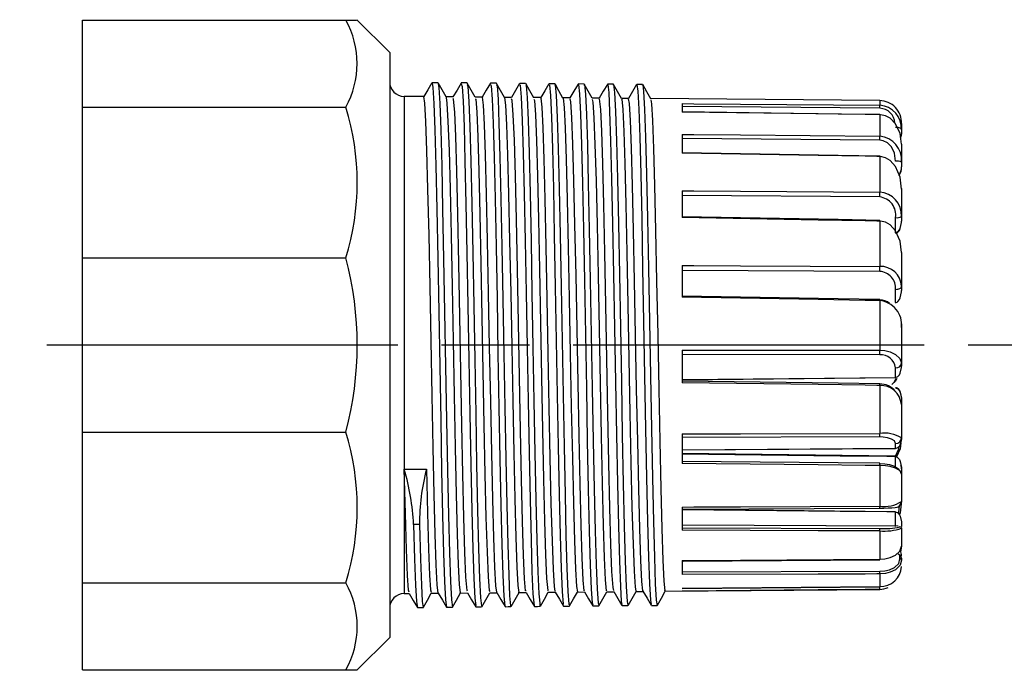
# Model space of a CAD drawing. Units: millimetres. Extents: x 0 to 403, y 0 to 280.
# Drawn here: x 226 to 259, y 212 to 235 of the extents above; entities that cross this region are included whole.
import ezdxf

# ---------------------------------------------------------------- set-up
doc = ezdxf.new("R2010")
doc.units = ezdxf.units.MM
doc.linetypes.add('AM_ISO08W050', pattern=[18, 12, -1.5, 3, -1.5])
doc.layers.add('AM_7', color=4, linetype='AM_ISO08W050', lineweight=25)
doc.layers.add('TK3', color=5, linetype='Continuous', lineweight=25)

msp = doc.modelspace()

# ---------------------------------------------------------------- linework, layer by layer
at = {"layer": 'AM_7'}
msp.add_line((82.508, 223.406), (293.182, 223.406), dxfattribs=at)
at = {"layer": 'TK3', "linetype": 'Continuous'}
for p, q in [((227.732, 234.514), (236.732, 234.514)), ((227.732, 231.537), (227.732, 234.514)), ((236.732, 234.514), (237.1, 234.514)), ((238.232, 233.406), (237.112, 234.526)), ((238.232, 233.406), (238.232, 213.406)), ((239.88, 232.37), (239.68, 232.372)), ((240.88, 232.362), (240.68, 232.364)), ((241.88, 232.354), (241.68, 232.355)), ((242.88, 232.345), (242.68, 232.347)), ((244.88, 232.327), (244.68, 232.329)), ((245.88, 232.319), (245.68, 232.32)), ((246.88, 232.292), (246.883, 232.308)), ((239.399, 231.895), (238.728, 231.901)), ((238.728, 231.901), (238.728, 214.91)), ((240.399, 231.887), (240.155, 231.889)), ((240.158, 231.865), (240.189, 231.667)), ((240.419, 231.814), (240.399, 231.837)), ((241.399, 231.878), (241.155, 231.88)), ((241.158, 231.825), (241.174, 231.807)), ((241.404, 231.873), (241.399, 231.852)), ((242.399, 231.869), (242.155, 231.871)), ((243.399, 231.861), (243.155, 231.863)), ((244.399, 231.852), (244.155, 231.854)), ((244.427, 231.715), (244.399, 231.821)), ((245.399, 231.843), (245.155, 231.845)), ((245.158, 231.795), (245.181, 231.709)), ((245.412, 231.815), (245.399, 231.795)), ((246.399, 231.834), (246.155, 231.836)), ((246.158, 231.797), (246.166, 231.808)), ((254.988, 231.759), (247.155, 231.828)), ((248.232, 231.659), (248.232, 231.368)), ((254.988, 231.759), (254.988, 231.599)), ((227.732, 231.537), (236.732, 231.537)), ((227.732, 226.382), (227.732, 231.537)), ((254.988, 231.497), (248.232, 231.557)), ((254.988, 231.278), (254.988, 230.548)), ((255.732, 230.977), (255.732, 230.975)), ((255.732, 230.975), (255.732, 230.761)), ((255.732, 230.761), (255.732, 230.613)), ((248.232, 230.604), (248.232, 229.96)), ((254.988, 230.405), (248.232, 230.46)), ((255.732, 230.27), (255.732, 229.658)), ((254.988, 229.848), (254.988, 228.635)), ((255.732, 229.658), (255.732, 229.492)), ((248.232, 228.68), (248.232, 227.76)), ((255.732, 228.753), (255.732, 228.748)), ((255.732, 228.738), (255.732, 227.8)), ((254.988, 228.468), (248.232, 228.513)), ((254.988, 227.64), (254.988, 226.092)), ((255.533, 227.241), (255.533, 227.759)), ((255.732, 227.8), (255.732, 227.637)), ((227.732, 226.382), (236.732, 226.382)), ((227.732, 220.429), (227.732, 226.382)), ((255.732, 226.562), (255.732, 225.413)), ((248.232, 226.12), (248.232, 225.036)), ((254.988, 225.921), (248.232, 225.95)), ((255.533, 224.858), (255.533, 225.307)), ((255.732, 225.413), (255.732, 225.271)), ((254.988, 224.922), (254.988, 223.224)), ((255.732, 224.131), (255.732, 224.006)), ((255.732, 224.006), (255.732, 222.783)), ((248.232, 223.233), (248.232, 222.115)), ((254.988, 223.071), (248.232, 223.08)), ((255.533, 222.3), (255.533, 222.626)), ((255.732, 222.783), (255.732, 222.681)), ((248.232, 222.226), (255.533, 222.3)), ((248.232, 222.215), (255.533, 222.289)), ((254.988, 222.021), (254.988, 220.379)), ((255.732, 221.54), (255.732, 221.377)), ((255.732, 221.377), (255.732, 220.229)), ((227.732, 220.429), (236.732, 220.429)), ((227.732, 215.274), (227.732, 220.429)), ((248.232, 220.367), (248.232, 219.35)), ((254.988, 220.261), (248.232, 220.249)), ((255.732, 220.229), (255.732, 220.177)), ((248.232, 219.82), (255.533, 219.875)), ((248.232, 219.818), (255.533, 219.873)), ((255.533, 219.875), (255.533, 220.039)), ((255.533, 219.609), (248.232, 219.695)), ((255.533, 219.218), (255.533, 219.586)), ((254.988, 219.287), (254.988, 217.898)), ((238.732, 219.158), (239.486, 219.161)), ((255.732, 219.174), (255.732, 218.993)), ((255.732, 218.993), (255.732, 218.058)), ((248.232, 217.867), (248.232, 217.073)), ((255.533, 217.707), (248.232, 217.782)), ((255.533, 217.196), (255.533, 217.696)), ((255.611, 217.213), (248.232, 217.246)), ((255.618, 217.213), (248.232, 217.246)), ((255.682, 217.191), (255.682, 217.202)), ((255.732, 217.319), (255.732, 217.204)), ((248.232, 217.161), (254.988, 217.138)), ((254.988, 217.05), (254.988, 216.082)), ((255.732, 217.152), (255.732, 217.141)), ((255.732, 217.141), (255.732, 216.532)), ((255.732, 216.541), (255.704, 216.326)), ((255.682, 216.091), (255.682, 216.17)), ((248.232, 216.035), (248.232, 215.561)), ((255.732, 216.124), (255.732, 216.045)), ((248.232, 215.654), (254.988, 215.672)), ((254.988, 215.579), (254.988, 215.149)), ((227.732, 215.274), (236.732, 215.274)), ((227.732, 212.297), (227.732, 215.274)), ((238.728, 214.91), (238.897, 214.911)), ((238.896, 214.959), (238.872, 215.025)), ((239.627, 215.031), (239.653, 214.958)), ((239.653, 214.918), (239.897, 214.92)), ((240.653, 214.927), (240.897, 214.929)), ((241.653, 214.935), (241.896, 214.938)), ((242.65, 214.945), (242.653, 214.958)), ((242.653, 214.944), (242.897, 214.946)), ((242.897, 214.998), (242.88, 215.002)), ((243.635, 215.008), (243.653, 215.004)), ((243.653, 214.953), (243.896, 214.955)), ((243.893, 214.99), (243.865, 215.145)), ((244.619, 215.152), (244.653, 214.969)), ((244.653, 214.962), (244.896, 214.964)), ((245.653, 214.97), (245.896, 214.972)), ((246.653, 214.979), (246.896, 214.981)), ((246.893, 215.012), (246.888, 214.999)), ((247.642, 215.006), (247.653, 215.031)), ((247.653, 214.988), (254.988, 215.052)), ((248.232, 215.081), (254.988, 215.139)), ((248.232, 215.091), (248.232, 215.092)), ((244.18, 214.478), (244.38, 214.48)), ((247.18, 214.504), (247.38, 214.506)), ((240.177, 214.444), (240.377, 214.446)), ((241.176, 214.454), (241.376, 214.456)), ((237.112, 212.286), (238.232, 213.406)), ((227.732, 212.297), (236.732, 212.297)), ((236.732, 212.297), (237.116, 212.297))]:
    msp.add_line(p, q, dxfattribs=at)
for points in [[(239.675, 232.368), (239.534, 232.129), (239.396, 231.895)], [(239.68, 232.358), (239.71, 232.207), (239.744, 231.661), (239.777, 230.757), (239.81, 229.534), (239.843, 228.046), (239.876, 226.357), (239.91, 224.539), (239.943, 222.673), (239.976, 220.839), (240.009, 219.115), (240.042, 217.579), (240.076, 216.294), (240.109, 215.319), (240.142, 214.693), (240.175, 214.447), (240.177, 214.456)], [(240.158, 231.884), (240.021, 232.125), (239.885, 232.366)], [(239.885, 232.332), (239.91, 232.206), (239.944, 231.659), (239.977, 230.756), (240.01, 229.533), (240.043, 228.045), (240.076, 226.356), (240.11, 224.539), (240.143, 222.673), (240.176, 220.839), (240.209, 219.116), (240.242, 217.58), (240.276, 216.296), (240.309, 215.321), (240.342, 214.695), (240.375, 214.449), (240.377, 214.458)], [(240.675, 232.359), (240.534, 232.12), (240.396, 231.887)], [(240.68, 232.333), (240.707, 232.238), (240.74, 231.736), (240.773, 230.874), (240.806, 229.687), (240.839, 228.229), (240.873, 226.56), (240.906, 224.756), (240.939, 222.893), (240.972, 221.052), (241.005, 219.314), (241.039, 217.753), (241.072, 216.437), (241.105, 215.424), (241.138, 214.756), (241.173, 214.504)], [(241.158, 231.876), (241.021, 232.117), (240.885, 232.358)], [(241.675, 232.351), (241.534, 232.112), (241.396, 231.878)], [(242.158, 231.867), (242.021, 232.108), (241.885, 232.35)], [(242.675, 232.343), (242.534, 232.104), (242.396, 231.869)], [(243.158, 231.857), (243.022, 232.099), (242.885, 232.34)], [(243.675, 232.334), (243.535, 232.095), (243.396, 231.861)], [(243.88, 232.336), (243.78, 232.336), (243.68, 232.337)], [(244.158, 231.848), (244.021, 232.09), (243.885, 232.331)], [(244.675, 232.324), (244.534, 232.085), (244.396, 231.852)], [(240.885, 232.314), (240.907, 232.237), (240.94, 231.734), (240.973, 230.873), (241.006, 229.686), (241.039, 228.228), (241.073, 226.56), (241.106, 224.756), (241.139, 222.893), (241.172, 221.053), (241.205, 219.315), (241.239, 217.754), (241.272, 216.439), (241.305, 215.425), (241.338, 214.758), (241.376, 214.484)], [(241.68, 232.313), (241.703, 232.263), (241.736, 231.806), (241.769, 230.986), (241.802, 229.836), (241.835, 228.407), (241.869, 226.762), (241.902, 224.971), (241.935, 223.113), (241.968, 221.267), (242.001, 219.515), (242.035, 217.93), (242.068, 216.584), (242.101, 215.533), (242.134, 214.825), (242.167, 214.487), (242.175, 214.498)], [(241.885, 232.301), (241.903, 232.262), (241.936, 231.805), (241.969, 230.984), (242.002, 229.834), (242.035, 228.407), (242.069, 226.761), (242.102, 224.971), (242.135, 223.113), (242.168, 221.268), (242.201, 219.515), (242.235, 217.931), (242.268, 216.586), (242.301, 215.535), (242.334, 214.826), (242.367, 214.489), (242.379, 214.506)], [(242.68, 232.299), (242.699, 232.283), (242.732, 231.872), (242.765, 231.092), (242.798, 229.98), (242.832, 228.583), (242.865, 226.961), (242.898, 225.185), (242.931, 223.332), (242.964, 221.483), (242.998, 219.717), (243.031, 218.111), (243.064, 216.735), (243.097, 215.647), (243.13, 214.898), (243.169, 214.491), (243.178, 214.518)], [(242.885, 232.293), (242.899, 232.281), (242.932, 231.87), (242.965, 231.091), (242.998, 229.979), (243.032, 228.582), (243.065, 226.96), (243.098, 225.185), (243.131, 223.332), (243.164, 221.483), (243.198, 219.718), (243.231, 218.112), (243.264, 216.736), (243.297, 215.649), (243.33, 214.899), (243.373, 214.48), (243.383, 214.531)], [(243.68, 232.29), (243.695, 232.298), (243.728, 231.932), (243.761, 231.194), (243.794, 230.121), (243.828, 228.755), (243.861, 227.158), (243.894, 225.398), (243.927, 223.552), (243.96, 221.699), (243.994, 219.921), (244.027, 218.294), (244.06, 216.889), (244.093, 215.766), (244.126, 214.975), (244.16, 214.549), (244.175, 214.53)], [(243.885, 232.29), (243.895, 232.296), (243.928, 231.93), (243.961, 231.193), (243.994, 230.119), (244.028, 228.754), (244.061, 227.157), (244.094, 225.397), (244.127, 223.552), (244.16, 221.7), (244.194, 219.922), (244.227, 218.295), (244.26, 216.89), (244.293, 215.768), (244.326, 214.977), (244.36, 214.551), (244.38, 214.526)], [(244.68, 232.286), (244.691, 232.307), (244.724, 231.986), (244.757, 231.292), (244.791, 230.256), (244.824, 228.923), (244.857, 227.352), (244.89, 225.609), (244.923, 223.77), (244.957, 221.917), (244.99, 220.127), (245.023, 218.48), (245.056, 217.047), (245.089, 215.89), (245.123, 215.058), (245.156, 214.589), (245.175, 214.538)], [(244.88, 232.284), (244.891, 232.305), (244.924, 231.984), (244.957, 231.29), (244.991, 230.255), (245.024, 228.922), (245.057, 227.351), (245.09, 225.608), (245.123, 223.77), (245.157, 221.917), (245.19, 220.128), (245.223, 218.481), (245.256, 217.048), (245.289, 215.891), (245.323, 215.059), (245.356, 214.59), (245.38, 214.527)], [(245.158, 231.84), (245.021, 232.081), (244.885, 232.323)], [(245.675, 232.316), (245.534, 232.077), (245.396, 231.843)], [(245.68, 232.287), (245.687, 232.311), (245.72, 232.034), (245.753, 231.384), (245.787, 230.387), (245.82, 229.088), (245.853, 227.543), (245.886, 225.818), (245.919, 223.989), (245.953, 222.134), (245.986, 220.335), (246.019, 218.669), (246.052, 217.208), (246.085, 216.017), (246.119, 215.145), (246.152, 214.633), (246.175, 214.539)], [(245.88, 232.285), (245.887, 232.31), (245.92, 232.033), (245.953, 231.383), (245.987, 230.386), (246.02, 229.087), (246.053, 227.542), (246.086, 225.817), (246.119, 223.988), (246.153, 222.134), (246.186, 220.335), (246.219, 218.67), (246.252, 217.209), (246.285, 216.018), (246.319, 215.147), (246.352, 214.635), (246.38, 214.522)], [(246.158, 231.831), (246.022, 232.073), (245.885, 232.314)], [(246.675, 232.307), (246.534, 232.069), (246.396, 231.834)], [(246.675, 232.271), (246.683, 232.31), (246.716, 232.078), (246.75, 231.472), (246.783, 230.514), (246.816, 229.25), (246.849, 227.731), (246.882, 226.025), (246.916, 224.206), (246.949, 222.352), (246.982, 220.544), (247.015, 218.86), (247.048, 217.373), (247.082, 216.148), (247.115, 215.238), (247.148, 214.682), (247.175, 214.537)], [(246.88, 232.31), (246.78, 232.311), (246.68, 232.312)], [(247.158, 231.823), (247.021, 232.064), (246.885, 232.306)], [(246.885, 232.297), (246.916, 232.076), (246.949, 231.47), (246.983, 230.513), (247.016, 229.249), (247.049, 227.73), (247.082, 226.025), (247.116, 224.206), (247.149, 222.352), (247.182, 220.544), (247.215, 218.861), (247.248, 217.374), (247.282, 216.15), (247.315, 215.24), (247.348, 214.684), (247.381, 214.506), (247.385, 214.529)], [(239.435, 231.673), (239.4, 231.895), (239.399, 231.888)], [(239.505, 230.055), (239.47, 231.05), (239.435, 231.673)], [(240.189, 231.667), (240.224, 231.044), (240.26, 230.05)], [(240.49, 230.533), (240.455, 231.367), (240.419, 231.814)], [(241.174, 231.807), (241.209, 231.361), (241.244, 230.527)], [(241.474, 230.941), (241.439, 231.607), (241.404, 231.873)], [(242.158, 231.867), (242.193, 231.6), (242.228, 230.935)], [(242.458, 231.276), (242.423, 231.767), (242.399, 231.826)], [(243.158, 231.807), (243.178, 231.76), (243.213, 231.27)], [(243.443, 231.535), (243.408, 231.847), (243.399, 231.821)], [(244.158, 231.829), (244.162, 231.84), (244.197, 231.529)], [(244.497, 230.27), (244.462, 231.182), (244.427, 231.715)], [(245.181, 231.709), (245.217, 231.176), (245.252, 230.265)], [(245.482, 230.712), (245.447, 231.459), (245.412, 231.815)], [(246.166, 231.808), (246.2, 231.454), (246.236, 230.706)], [(246.466, 231.082), (246.431, 231.658), (246.399, 231.82)], [(247.158, 231.788), (247.185, 231.652), (247.22, 231.076)], [(248.232, 231.659), (248.632, 231.655), (250.232, 231.641), (254.988, 231.599)], [(243.513, 229.762), (243.478, 230.829), (243.443, 231.535)], [(244.197, 231.529), (244.232, 230.823), (244.267, 229.757)], [(254.989, 231.281), (253.566, 231.3), (248.232, 231.371)], [(254.988, 231.278), (254.888, 231.28), (254.488, 231.285), (252.889, 231.306), (248.232, 231.368)], [(242.529, 229.191), (242.494, 230.403), (242.458, 231.276)], [(243.213, 231.27), (243.248, 230.398), (243.283, 229.186)], [(246.537, 228.858), (246.501, 230.134), (246.466, 231.082)], [(247.22, 231.076), (247.256, 230.128), (247.291, 228.854)], [(254.989, 231.281), (254.989, 231.281), (254.988, 231.278)], [(255.732, 230.27), (255.684, 230.638), (255.53, 230.969), (255.348, 231.155), (255.181, 231.244), (255.02, 231.277), (254.988, 231.278)], [(241.544, 228.562), (241.509, 229.91), (241.474, 230.941)], [(242.228, 230.935), (242.263, 229.905), (242.299, 228.558)], [(245.552, 228.207), (245.517, 229.61), (245.482, 230.712)], [(246.236, 230.706), (246.271, 229.605), (246.306, 228.203)], [(255.533, 230.855), (255.572, 230.853), (255.609, 230.847), (255.643, 230.839), (255.674, 230.827), (255.698, 230.813), (255.717, 230.797), (255.728, 230.779), (255.732, 230.761)], [(240.56, 227.883), (240.525, 229.353), (240.49, 230.533)], [(241.244, 230.527), (241.279, 229.348), (241.314, 227.88)], [(248.232, 230.604), (248.632, 230.6), (250.232, 230.587), (254.988, 230.548)], [(255.533, 229.685), (255.493, 229.958), (255.387, 230.178), (255.254, 230.314), (255.112, 230.385), (254.988, 230.405)], [(239.576, 227.16), (239.54, 228.737), (239.505, 230.055)], [(240.26, 230.05), (240.295, 228.733), (240.33, 227.157)], [(244.568, 227.508), (244.533, 229.026), (244.497, 230.27)], [(245.252, 230.265), (245.287, 229.021), (245.322, 227.505)], [(254.989, 229.859), (253.566, 229.883), (248.232, 229.971)], [(243.583, 226.768), (243.548, 228.386), (243.513, 229.762)], [(244.267, 229.757), (244.303, 228.382), (244.338, 226.765)], [(254.988, 229.848), (254.888, 229.85), (254.488, 229.856), (252.889, 229.883), (248.232, 229.96)], [(255.732, 228.738), (255.684, 229.142), (255.53, 229.507), (255.348, 229.712), (255.181, 229.809), (255.02, 229.846), (254.988, 229.848)], [(242.599, 225.994), (242.564, 227.697), (242.529, 229.191)], [(243.283, 229.186), (243.318, 227.693), (243.353, 225.992)], [(246.607, 225.587), (246.572, 227.317), (246.537, 228.858)], [(247.291, 228.854), (247.326, 227.314), (247.361, 225.585)], [(248.232, 228.68), (248.632, 228.677), (250.232, 228.667), (254.988, 228.635)], [(241.615, 225.194), (241.58, 226.965), (241.544, 228.562)], [(242.299, 228.558), (242.333, 226.964), (242.369, 225.192)], [(245.622, 224.78), (245.587, 226.57), (245.552, 228.207)], [(246.306, 228.203), (246.342, 226.568), (246.377, 224.779)], [(240.63, 224.375), (240.595, 226.197), (240.56, 227.883)], [(241.314, 227.88), (241.349, 226.195), (241.385, 224.374)], [(254.989, 227.665), (253.566, 227.69), (248.232, 227.784)], [(254.988, 227.64), (254.888, 227.642), (254.488, 227.649), (252.889, 227.678), (248.232, 227.76)], [(254.989, 227.665), (254.989, 227.665), (254.989, 227.66), (254.989, 227.652), (254.988, 227.64)], [(255.732, 226.562), (255.684, 226.954), (255.53, 227.309), (255.348, 227.508), (255.181, 227.603), (255.02, 227.639), (254.988, 227.64)], [(255.533, 227.226), (255.55, 227.227), (255.584, 227.24), (255.611, 227.26), (255.661, 227.324), (255.689, 227.386), (255.731, 227.595), (255.732, 227.625), (255.732, 227.634), (255.732, 227.637)], [(255.533, 227.241), (255.55, 227.243), (255.584, 227.255), (255.611, 227.275), (255.661, 227.337), (255.689, 227.396), (255.73, 227.586), (255.732, 227.622), (255.732, 227.634), (255.732, 227.637)], [(244.638, 223.958), (244.603, 225.791), (244.568, 227.508)], [(245.322, 227.505), (245.357, 225.789), (245.392, 223.957)], [(239.646, 223.544), (239.611, 225.401), (239.576, 227.16)], [(240.33, 227.157), (240.365, 225.399), (240.4, 223.544)], [(243.654, 223.129), (243.619, 224.987), (243.583, 226.768)], [(244.338, 226.765), (244.373, 224.986), (244.408, 223.129)], [(242.669, 222.301), (242.634, 224.166), (242.599, 225.994)], [(243.353, 225.992), (243.388, 224.165), (243.424, 222.302)], [(248.232, 226.12), (248.632, 226.119), (250.232, 226.112), (254.988, 226.092)], [(246.677, 221.897), (246.642, 223.75), (246.607, 225.587)], [(247.361, 225.585), (247.396, 223.75), (247.431, 221.898)], [(255.533, 225.307), (255.572, 225.309), (255.609, 225.315), (255.643, 225.325), (255.674, 225.338), (255.698, 225.354), (255.717, 225.372), (255.728, 225.392), (255.732, 225.413)], [(255.533, 224.858), (255.55, 224.86), (255.584, 224.873), (255.611, 224.893), (255.661, 224.957), (255.689, 225.019), (255.73, 225.218), (255.732, 225.256), (255.732, 225.268), (255.732, 225.271)], [(241.685, 221.482), (241.65, 223.336), (241.615, 225.194)], [(242.369, 225.192), (242.404, 223.336), (242.439, 221.484)], [(254.989, 224.963), (253.566, 224.987), (248.232, 225.076)], [(254.988, 224.922), (254.888, 224.924), (254.488, 224.931), (252.889, 224.958), (248.232, 225.036)], [(245.693, 221.089), (245.658, 222.923), (245.622, 224.78)], [(246.377, 224.779), (246.412, 222.923), (246.447, 221.091)], [(240.701, 220.68), (240.665, 222.506), (240.63, 224.375)], [(241.385, 224.374), (241.42, 222.506), (241.455, 220.682)], [(244.708, 220.302), (244.673, 222.098), (244.638, 223.958)], [(245.392, 223.957), (245.428, 222.099), (245.463, 220.305)], [(239.716, 219.903), (239.681, 221.682), (239.646, 223.544)], [(240.4, 223.544), (240.435, 221.683), (240.47, 219.906)], [(248.232, 223.233), (248.632, 223.233), (250.232, 223.231), (254.988, 223.224)], [(243.724, 219.544), (243.689, 221.285), (243.654, 223.129)], [(244.408, 223.129), (244.443, 221.286), (244.478, 219.547)], [(254.988, 223.224), (255.158, 223.212), (255.351, 223.168), (255.533, 223.083), (255.678, 222.948), (255.732, 222.783)], [(255.533, 222.3), (255.55, 222.302), (255.584, 222.314), (255.611, 222.332), (255.661, 222.391), (255.689, 222.448), (255.73, 222.631), (255.732, 222.666), (255.732, 222.678), (255.732, 222.681)], [(242.74, 218.821), (242.705, 220.49), (242.669, 222.301)], [(243.424, 222.302), (243.459, 220.492), (243.494, 218.824)], [(255.404, 222.061), (255.494, 222.15), (255.554, 222.273)], [(255.575, 222.26), (255.53, 222.172), (255.416, 222.066)], [(246.747, 218.498), (246.712, 220.118), (246.677, 221.897)], [(247.431, 221.898), (247.467, 220.12), (247.502, 218.502)], [(254.989, 222.079), (253.566, 222.099), (248.232, 222.173)], [(254.988, 222.021), (254.888, 222.022), (254.488, 222.028), (252.889, 222.05), (248.232, 222.115)], [(255.533, 221.953), (255.55, 221.951), (255.584, 221.938), (255.611, 221.918), (255.661, 221.854), (255.689, 221.792), (255.73, 221.593), (255.732, 221.556), (255.732, 221.543), (255.732, 221.54)], [(255.533, 221.936), (255.55, 221.935), (255.584, 221.922), (255.611, 221.903), (255.661, 221.842), (255.689, 221.782), (255.731, 221.581), (255.732, 221.552), (255.732, 221.543), (255.732, 221.54)], [(241.755, 218.141), (241.72, 219.722), (241.685, 221.482)], [(242.439, 221.484), (242.474, 219.725), (242.51, 218.145)], [(245.763, 217.844), (245.728, 219.369), (245.693, 221.089)], [(246.447, 221.091), (246.482, 219.372), (246.517, 217.849)], [(240.771, 217.51), (240.736, 218.988), (240.701, 220.68)], [(241.455, 220.682), (241.49, 218.991), (241.525, 217.514)], [(244.779, 217.243), (244.744, 218.658), (244.708, 220.302)], [(245.463, 220.305), (245.498, 218.661), (245.533, 217.248)], [(248.232, 220.367), (248.632, 220.368), (250.232, 220.37), (254.988, 220.379)], [(255.533, 220.039), (255.493, 220.124), (255.387, 220.192), (255.254, 220.234), (255.112, 220.255), (254.988, 220.261)], [(239.787, 216.934), (239.751, 218.294), (239.716, 219.903)], [(240.47, 219.906), (240.506, 218.298), (240.541, 216.939)], [(255.533, 219.875), (255.55, 219.877), (255.584, 219.886), (255.611, 219.901), (255.661, 219.947), (255.689, 219.992), (255.73, 220.138), (255.732, 220.166), (255.732, 220.175), (255.732, 220.177)], [(255.533, 219.873), (255.533, 219.873), (255.533, 219.875)], [(255.534, 219.606), (255.637, 219.854), (255.647, 219.934)], [(255.709, 220.063), (255.684, 219.857), (255.567, 219.586)], [(243.794, 216.701), (243.759, 217.991), (243.724, 219.544)], [(244.478, 219.547), (244.513, 217.995), (244.549, 216.706)], [(255.533, 219.586), (255.232, 219.589), (253.632, 219.608), (248.232, 219.67)], [(255.533, 219.586), (255.55, 219.584), (255.584, 219.571), (255.611, 219.551), (255.661, 219.487), (255.689, 219.426), (255.731, 219.217), (255.732, 219.186), (255.732, 219.178), (255.732, 219.174)], [(254.988, 219.362), (253.566, 219.375), (248.232, 219.424)], [(254.988, 219.287), (254.888, 219.288), (254.488, 219.292), (252.889, 219.306), (248.232, 219.35)], [(254.988, 219.359), (255.168, 219.348), (255.324, 219.319), (255.494, 219.261), (255.637, 219.156), (255.652, 219.119)], [(255.732, 218.993), (255.684, 219.099), (255.53, 219.195), (255.348, 219.25), (255.181, 219.276), (255.02, 219.286), (254.988, 219.287)], [(238.802, 216.42), (238.767, 217.649), (238.732, 219.158)], [(239.486, 219.161), (239.521, 217.654), (239.556, 216.426)], [(242.81, 216.221), (242.775, 217.374), (242.74, 218.821)], [(243.494, 218.824), (243.529, 217.379), (243.564, 216.227)], [(246.818, 216.041), (246.783, 217.117), (246.747, 218.498)], [(247.502, 218.502), (247.537, 217.122), (247.572, 216.047)], [(241.826, 215.81), (241.79, 216.815), (241.755, 218.141)], [(242.51, 218.145), (242.545, 216.82), (242.58, 215.816)], [(246.517, 217.849), (246.553, 216.596), (246.588, 215.674)], [(248.232, 217.867), (248.632, 217.869), (250.232, 217.876), (254.988, 217.898)], [(254.988, 217.83), (255.128, 217.832), (255.276, 217.835), (255.407, 217.841), (255.519, 217.85), (255.581, 217.862), (255.614, 217.874), (255.651, 217.896), (255.693, 217.939), (255.724, 218.002), (255.729, 218.058)], [(255.622, 217.652), (255.637, 217.688), (255.662, 217.908)], [(255.732, 218.074), (255.684, 217.669), (255.658, 217.608)], [(240.841, 215.472), (240.806, 216.318), (240.771, 217.51)], [(241.525, 217.514), (241.56, 216.324), (241.595, 215.478)], [(245.833, 215.668), (245.798, 216.591), (245.763, 217.844)], [(248.232, 217.799), (248.272, 217.799), (254.988, 217.83)], [(255.533, 217.696), (255.232, 217.699), (253.632, 217.715), (248.232, 217.77)], [(255.533, 217.696), (255.55, 217.694), (255.584, 217.682), (255.611, 217.664), (255.661, 217.605), (255.689, 217.549), (255.731, 217.358), (255.732, 217.33), (255.732, 217.322), (255.732, 217.319)], [(239.25, 217.275), (239.15, 217.274), (239.145, 217.274), (239.111, 217.274), (239.05, 217.274)], [(239.05, 217.274), (239.082, 216.085), (239.114, 215.194), (239.146, 214.636), (239.179, 214.435), (239.183, 214.456)], [(239.25, 217.275), (239.282, 216.086), (239.314, 215.196), (239.346, 214.638), (239.377, 214.438), (239.384, 214.471)], [(244.849, 215.368), (244.814, 216.129), (244.779, 217.243)], [(245.533, 217.248), (245.568, 216.135), (245.603, 215.374)], [(239.857, 215.209), (239.822, 215.889), (239.787, 216.934)], [(240.541, 216.939), (240.576, 215.895), (240.611, 215.215)], [(254.988, 217.05), (254.888, 217.05), (254.488, 217.051), (252.889, 217.057), (248.232, 217.073)], [(243.865, 215.145), (243.83, 215.737), (243.794, 216.701)], [(244.549, 216.706), (244.584, 215.743), (244.619, 215.152)], [(254.988, 216.082), (255.158, 216.095), (255.351, 216.14), (255.533, 216.225), (255.678, 216.362), (255.732, 216.532)], [(238.872, 215.025), (238.837, 215.531), (238.802, 216.42)], [(239.556, 216.426), (239.592, 215.537), (239.627, 215.031)], [(242.88, 215.002), (242.845, 215.417), (242.81, 216.221)], [(243.564, 216.227), (243.599, 215.424), (243.635, 215.008)], [(246.888, 214.999), (246.853, 215.324), (246.818, 216.041)], [(247.572, 216.047), (247.607, 215.33), (247.642, 215.006)], [(248.232, 216.035), (248.632, 216.038), (250.232, 216.049), (254.988, 216.082)], [(248.232, 216.011), (248.272, 216.011), (254.988, 216.057)], [(254.988, 215.672), (255.168, 215.686), (255.324, 215.722), (255.494, 215.799), (255.637, 215.937), (255.682, 216.091)], [(255.732, 216.045), (255.684, 215.874), (255.53, 215.721), (255.348, 215.635), (255.181, 215.594), (255.02, 215.579), (254.988, 215.579)], [(241.893, 214.956), (241.861, 215.174), (241.826, 215.81)], [(242.58, 215.816), (242.615, 215.181), (242.65, 214.945)], [(245.894, 215.018), (245.869, 215.121), (245.833, 215.668)], [(246.588, 215.674), (246.623, 215.128), (246.653, 215.005)], [(254.988, 215.579), (254.888, 215.579), (254.488, 215.577), (252.889, 215.573), (248.232, 215.561)], [(239.893, 214.93), (239.892, 214.927), (239.857, 215.209)], [(240.611, 215.215), (240.646, 214.934), (240.653, 214.958)], [(240.892, 214.987), (240.876, 215.011), (240.841, 215.472)], [(241.595, 215.478), (241.631, 215.017), (241.652, 214.984)], [(244.894, 215.008), (244.884, 214.998), (244.849, 215.368)], [(245.603, 215.374), (245.638, 215.004), (245.653, 215.02)], [(238.896, 214.913), (239.037, 214.674), (239.178, 214.435)], [(239.384, 214.44), (239.521, 214.681), (239.655, 214.918)], [(239.893, 214.926), (240.034, 214.687), (240.174, 214.449)], [(240.38, 214.445), (240.516, 214.686), (240.653, 214.928)], [(240.892, 214.937), (241.033, 214.698), (241.173, 214.459)], [(241.379, 214.453), (241.516, 214.695), (241.652, 214.936)], [(241.893, 214.942), (242.034, 214.703), (242.175, 214.465)], [(242.382, 214.463), (242.519, 214.704), (242.655, 214.944)], [(242.897, 214.947), (243.037, 214.708), (243.178, 214.47)], [(243.385, 214.476), (243.521, 214.717), (243.655, 214.953)], [(243.893, 214.96), (244.034, 214.721), (244.175, 214.483)], [(244.385, 214.485), (244.521, 214.726), (244.655, 214.962)], [(244.894, 214.968), (245.034, 214.73), (245.175, 214.491)], [(245.385, 214.493), (245.521, 214.734), (245.655, 214.97)], [(245.894, 214.977), (246.035, 214.738), (246.175, 214.499)], [(246.385, 214.501), (246.522, 214.743), (246.655, 214.979)], [(246.893, 214.986), (247.034, 214.747), (247.175, 214.508)], [(247.385, 214.51), (247.521, 214.751), (247.655, 214.988)], [(248.232, 215.092), (248.632, 215.096), (250.232, 215.109), (254.988, 215.149)], [(248.232, 215.09), (248.273, 215.09), (254.988, 215.147)], [(254.988, 215.052), (254.888, 215.051), (254.488, 215.048), (252.889, 215.034), (248.232, 214.995)], [(254.988, 215.149), (254.988, 215.147), (254.988, 215.147)], [(245.18, 214.487), (245.28, 214.488), (245.38, 214.489)], [(246.18, 214.495), (246.28, 214.496), (246.38, 214.497)], [(239.183, 214.436), (239.283, 214.437), (239.383, 214.438)], [(242.179, 214.46), (242.279, 214.461), (242.379, 214.462)], [(243.183, 214.471), (243.283, 214.472), (243.383, 214.473)]]:
    msp.add_lwpolyline(points, dxfattribs=at)
for centre, radius, start, end in [((234.044, 233.026), 3.072, 331.0286, 28.9714), ((238.732, 232.401), 0.5, 180, 269.5), ((254.977, 231.004), 0.756, 357.8071, 89.1246), ((228.413, 228.96), 8.709, 342.7849, 17.2151), ((161.303, 232.347), 93.688, 359.48032, 359.54286), ((254.941, 230.808), 0.793, 356.5925, 86.5459), ((254.972, 230.957), 0.54, 3.4121, 88.3019), ((223.899, 230.666), 31.09, 359.5192, 359.783), ((254.912, 229.728), 0.823, 355.0662, 84.6654), ((255.54, 230.612), 0.192, 327.0181, 0.3548), ((255.436, 230.611), 0.296, 334.8445, 0.3891), ((255.148, 229.848), 0.16, 175.9699, 180.0748), ((255.581, 229.307), 0.381, 66.7513, 97.3337), ((255.333, 229.474), 0.4, 322.0277, 2.6059), ((255.222, 229.468), 0.511, 328.7167, 2.6716), ((254.942, 227.846), 0.791, 356.7023, 86.6711), ((226.687, 228.7), 28.301, 359.5317, 359.8693), ((254.914, 227.847), 0.625, 351.8545, 83.2151), ((255.58, 228.029), 0.274, 260.0435, 303.5471), ((225.581, 223.406), 11.541, 345.0545, 14.9455), ((255.018, 225.378), 0.715, 2.8257, 92.387), ((232.002, 226.124), 22.987, 359.4945, 359.9189), ((254.96, 225.348), 0.574, 355.8698, 87.299), ((253.31, 224.959), 1.678, 358.7278, 0.1246), ((255.008, 224.441), 0.499, 50.2299, 92.303), ((254.918, 224.105), 0.82, 353.0273, 85.0679), ((257.274, 224.873), 1.741, 180.4852, 181.2585), ((240.148, 223.232), 14.841, 359.3783, 359.97), ((255.027, 222.563), 0.51, 7.1335, 94.4119), ((255.551, 222.807), 0.182, 264.2519, 352.4691), ((255.667, 222.299), 0.134, 179.3086, 183.833), ((253.675, 222.056), 1.314, 358.473, 1.0143), ((255.024, 221.439), 0.631, 38.0004, 93.2363), ((255.022, 221.309), 0.713, 5.4494, 92.74), ((228.369, 217.852), 8.751, 342.8689, 17.1311), ((255.159, 219.304), 1.089, 58.2361, 99.0073), ((248.409, 220.368), 6.579, 359.0631, 0.0885), ((255.537, 220.234), 0.195, 268.8413, 358.5353), ((253.629, 219.613), 1.904, 359.1929, 359.9052), ((257.426, 219.569), 1.894, 178.7783, 179.4975), ((253.824, 219.325), 1.165, 358.1413, 1.813), ((255.338, 219.18), 0.394, 359.145, 16.3641), ((230.734, 216.84), 8.327, 2.9864, 16.1604), ((246.831, 217.282), 7.581, 165.6509, 180.0568), ((255.157, 218.924), 1.039, 260.6565, 303.5701), ((253.646, 217.88), 1.342, 357.8563, 0.7657), ((255.68, 217.697), 0.147, 176.3592, 180.5559), ((255.167, 219.339), 2.209, 265.3459, 283.4721), ((255.682, 217.141), 0.05, 0.0361, 89.7873), ((255.134, 218.936), 1.892, 265.5999, 288.4394), ((253.54, 217.09), 1.449, 358.4015, 1.8799), ((255.627, 216.227), 0.0273, 46.1716, 110.3218), ((255.576, 216.154), 0.107, 8.67, 67.0299), ((255.585, 216.113), 0.147, 4.3731, 65.4115), ((255.684, 216.122), 0.0481, 2.452, 92.0345), ((255.372, 216.207), 0.36, 358.5402, 29.4868), ((254.647, 216.075), 0.341, 357.0969, 1.2417), ((255.015, 215.866), 0.717, 267.8505, 357.4805), ((255.684, 216.043), 0.0481, 2.4516, 92.0343), ((253.212, 215.621), 1.777, 358.6359, 1.6307), ((234.075, 213.786), 3.045, 330.7435, 29.2565), ((238.732, 214.41), 0.5, 90.5, 180), ((253.465, 215.092), 1.523, 358.515, 1.771), ((254.995, 215.684), 0.632, 269.4248, 296.0995)]:
    msp.add_arc(centre, radius, start, end, dxfattribs=at)

doc.saveas('drawing.dxf')
